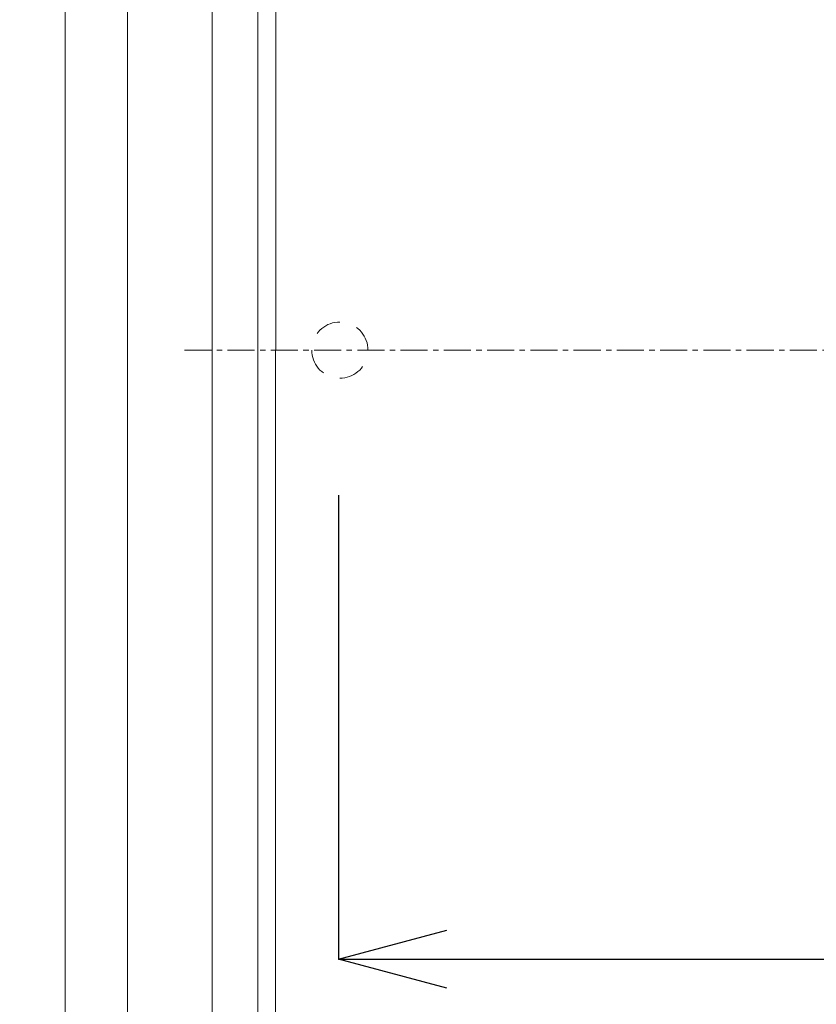
# Model space of a CAD drawing. Units: millimetres. Extents: x 28464 to 30564, y 4478 to 7448.
# Drawn here: x 28895 to 29079, y 6518 to 6746 of the extents above; entities that cross this region are included whole.
import ezdxf

# ---------------------------------------------------------------- set-up
doc = ezdxf.new("R2010")
doc.units = ezdxf.units.MM
doc.header["$LTSCALE"] = 10
doc.linetypes.add('CENTER1', pattern=[10, 6.25, -1.25, 1.25, -1.25])
for name, color, linetype, lineweight in [('中心線', 1, 'Continuous', 0), ('寸法', 3, 'Continuous', 20), ('細線', 7, 'Continuous', 9)]:
    doc.layers.add(name, color=color, linetype=linetype, lineweight=lineweight)
doc.styles.add('japanese', font='romans.shx', dxfattribs={"bigfont": 'bigfont.shx'})
doc.dimstyles.new('KIHON', dxfattribs={"dimscale": 10, "dimtxt": 2.5, "dimasz": 2.5, "dimexe": 0, "dimexo": 2, "dimgap": 1, "dimtad": 1, "dimdec": 0, "dimdsep": 46, "dimtxsty": 'japanese', "dimblk": 'OPEN30', "dimcen": 2.5, "dimadec": 0, "dimazin": 0, "dimtfac": 1, "dimtdec": 0, "dimtmove": 0, "dimatfit": 0, "dimfxl": 1, "dimarcsym": 0})

# ---------------------------------------------------------------- blocks, each defined once
blk = doc.blocks.new('_Open30')
at = {"color": 0, "linetype": 'ByBlock', "lineweight": -2}
for p, q in [((-1, 0.2679), (0, 0)), ((0, 0), (-1, -0.2679)), ((0, 0), (-1, 0))]:
    blk.add_line(p, q, dxfattribs=at)
blk = doc.blocks.new('*D75')
at = {"layer": 'Defpoints', "color": 0}
for p in [(28917.1, 6879.77), (28824.52, 6669.72), (28918.4, 6669.72)]:
    blk.add_point(p, dxfattribs=at)
at = {"layer": '寸法', "color": 0, "lineweight": -2}
for p, q in [((28877.1, 6879.77), (28824.52, 6879.77)), ((28824.52, 6854.77), (28824.52, 6694.72)), ((28878.4, 6669.72), (28824.52, 6669.72))]:
    blk.add_line(p, q, dxfattribs=at)
at = {"layer": '寸法', "color": 0, "lineweight": -2, "xscale": 25, "yscale": 25, "zscale": 25}
for p, rotation in [((28824.52, 6879.77), 90), ((28824.52, 6669.72), 270)]:
    blk.add_blockref('_Open30', p, dxfattribs=dict(at, rotation=rotation))
at = {"layer": '寸法', "color": 0, "lineweight": 5, "insert": (28802.02, 6774.75), "char_height": 25, "attachment_point": 5, "rotation": 90, "style": 'japanese'}
blk.add_mtext('210', dxfattribs=at)
blk = doc.blocks.new('*D76')
at = {"layer": 'Defpoints', "color": 0}
for p in [(28917.46, 6879.41), (28729.62, 6459.8), (28917.21, 6459.8)]:
    blk.add_point(p, dxfattribs=at)
at = {"layer": '寸法', "color": 0, "lineweight": -2}
for p, q in [((28877.46, 6879.41), (28729.62, 6879.41)), ((28729.62, 6854.41), (28729.62, 6484.8)), ((28877.21, 6459.8), (28729.62, 6459.8))]:
    blk.add_line(p, q, dxfattribs=at)
at = {"layer": '寸法', "color": 0, "lineweight": -2, "xscale": 25, "yscale": 25, "zscale": 25}
for p, rotation in [((28729.62, 6879.41), 90), ((28729.62, 6459.8), 270)]:
    blk.add_blockref('_Open30', p, dxfattribs=dict(at, rotation=rotation))
at = {"layer": '寸法', "color": 0, "lineweight": 5, "insert": (28707.12, 6669.6), "char_height": 25, "attachment_point": 5, "rotation": 90, "style": 'japanese'}
blk.add_mtext('420', dxfattribs=at)
blk = doc.blocks.new('*D77')
at = {"layer": 'Defpoints', "color": 0}
for p in [(28968.34, 6676.2), (29401.62, 6676.22), (29401.62, 6528.85)]:
    blk.add_point(p, dxfattribs=at)
at = {"layer": '寸法', "color": 0, "lineweight": -2}
for p, q in [((28968.34, 6636.2), (28968.34, 6528.85)), ((29401.62, 6636.22), (29401.62, 6528.85)), ((28993.34, 6528.85), (29376.62, 6528.85))]:
    blk.add_line(p, q, dxfattribs=at)
at = {"layer": '寸法', "color": 0, "lineweight": -2, "xscale": 25, "yscale": 25, "zscale": 25, "rotation": 180}
blk.add_blockref('_Open30', (28968.34, 6528.85), dxfattribs=at)
at = {"layer": '寸法', "color": 0, "lineweight": -2, "xscale": 25, "yscale": 25, "zscale": 25}
blk.add_blockref('_Open30', (29401.62, 6528.85), dxfattribs=at)
at = {"layer": '寸法', "color": 0, "lineweight": 5, "insert": (29184.98, 6551.35), "char_height": 25, "attachment_point": 5, "style": 'japanese'}
blk.add_mtext('433', dxfattribs=at)

msp = doc.modelspace()

# ---------------------------------------------------------------- linework, layer by layer
at = {"layer": '中心線', "color": 1, "linetype": 'CENTER1', "lineweight": 0, "ltscale": 0.1}
msp.add_line((28932.67, 6669.72), (29437.57, 6669.72), dxfattribs=at)
at = {"layer": '細線'}
for points in [[(28905.1, 6867.75), (28905.1, 6471.7)], [(28919.5, 6853.36), (28919.5, 6486.1)], [(29185.13, 6845.8), (28951.84, 6845.8), (28950.2, 6845.77), (28947.86, 6845.36), (28946.97, 6845.08), (28946.2, 6844.77), (28944.06, 6843.55), (28942.23, 6841.92), (28941.68, 6841.28), (28940.35, 6839.21), (28940, 6838.45), (28939.68, 6837.61), (28939.15, 6835.27), (28939.05, 6832.88), (28939.06, 6831.98), (28939.06, 6828.69), (28939.06, 6825.41), (28939.06, 6818.9), (28939.06, 6669.73), (28939.06, 6520.56), (28939.06, 6514.04)], [(29185.13, 6831.1), (29026.81, 6831.1), (29014.64, 6831.09), (29002.46, 6831.1), (28965.92, 6831.1), (28962.88, 6831.09), (28961.36, 6831.1), (28959.83, 6831.03), (28958.08, 6830.55), (28957, 6829.98), (28955.57, 6828.77), (28954.86, 6827.84), (28954.3, 6826.75), (28953.83, 6825), (28953.77, 6823.48), (28953.78, 6821.96), (28953.78, 6818.91), (28953.78, 6815.87), (28953.78, 6669.73)], [(28949.67, 6757.64), (28949.67, 6745.2), (28949.68, 6732.66), (28949.68, 6720.07), (28949.68, 6694.9), (28949.68, 6669.73)], [(28968.62, 6676.22), (28968.06, 6676.19), (28967.49, 6676.12), (28966.94, 6676), (28966.4, 6675.82), (28965.87, 6675.61), (28965.37, 6675.35), (28964.89, 6675.04), (28964.44, 6674.7), (28964.02, 6674.31), (28963.64, 6673.89), (28963.37, 6673.54)], [(28975.12, 6669.72), (28975.1, 6670.28), (28975.02, 6670.85), (28974.9, 6671.4), (28974.73, 6671.94), (28974.51, 6672.46), (28974.25, 6672.97), (28973.94, 6673.45), (28973.6, 6673.89), (28973.22, 6674.31), (28972.8, 6674.7), (28972.44, 6674.97)], [(28949.68, 6669.73), (28949.68, 6644.56), (28949.68, 6619.38), (28949.68, 6606.8), (28949.68, 6594.25), (28949.67, 6581.81), (28949.67, 6569.59), (28949.67, 6557.62), (28949.66, 6545.74), (28949.66, 6539.77), (28949.66, 6533.75), (28949.66, 6527.68), (28949.65, 6521.54), (28949.65, 6518.44), (28949.65, 6515.33)], [(28953.77, 6669.72), (28953.77, 6517.49), (28953.77, 6515.97), (28953.83, 6514.44), (28954.28, 6512.69), (28954.85, 6511.6), (28956.05, 6510.18), (28956.98, 6509.46), (28958.09, 6508.88), (28959.82, 6508.42), (28961.34, 6508.35), (28962.87, 6508.35), (29185.13, 6508.35)], [(28962.12, 6669.72), (28962.15, 6669.15), (28962.22, 6668.59), (28962.34, 6668.04), (28962.51, 6667.49), (28962.73, 6666.97), (28962.99, 6666.47), (28963.3, 6665.99), (28963.64, 6665.54), (28964.02, 6665.12), (28964.44, 6664.74), (28964.8, 6664.46)], [(28968.62, 6663.22), (28969.19, 6663.24), (28969.75, 6663.32), (28970.3, 6663.44), (28970.84, 6663.61), (28971.37, 6663.83), (28971.87, 6664.09), (28972.35, 6664.39), (28972.8, 6664.74), (28973.22, 6665.12), (28973.6, 6665.54), (28973.88, 6665.9)]]:
    msp.add_lwpolyline(points, dxfattribs=at)

# ---------------------------------------------------------------- dimensions: what is measured, and where the dimension line sits
at = {"layer": '寸法', "lineweight": 5}
for base, p1, p2, picture, middle in [((28729.62, 6459.8), (28917.46, 6879.41), (28917.21, 6459.8), '*D76', (28707.12, 6669.6)), ((28824.52, 6669.72), (28917.1, 6879.77), (28918.4, 6669.72), '*D75', (28802.02, 6774.75))]:
    dim = msp.add_linear_dim(base=base, p1=p1, p2=p2, angle=90, dimstyle='KIHON', override={"dimexo": 4}, dxfattribs=at)
    dim.commit()
    dim.dimension.update_dxf_attribs({"geometry": picture, "text_midpoint": middle})
dim = msp.add_linear_dim(base=(29401.62, 6528.85), p1=(28968.34, 6676.2), p2=(29401.62, 6676.22), dimstyle='KIHON', override={"dimexo": 4}, dxfattribs=at)
dim.commit()
dim.dimension.update_dxf_attribs({"geometry": '*D77', "text_midpoint": (29184.98, 6551.35)})

doc.saveas('drawing.dxf')
